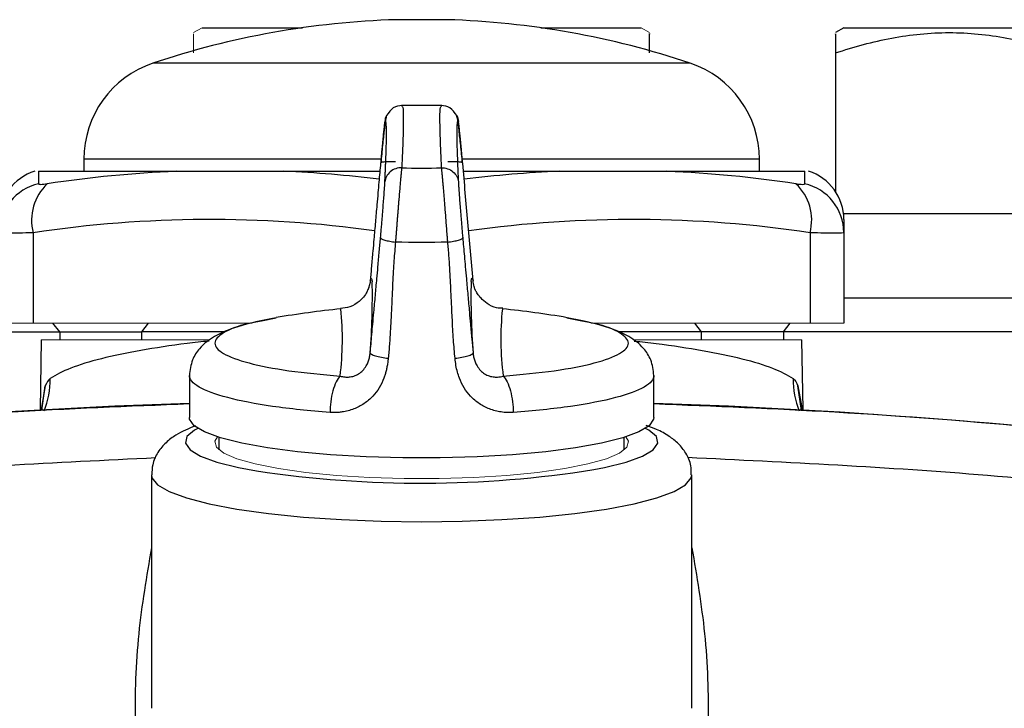
# Model space of a CAD drawing. Units: inches. Extents: x -27 to 33.3, y -14.3 to 25.7.
# Drawn here: x 26.7 to 29, y 6.9 to 8.5 of the extents above; entities that cross this region are included whole.
import ezdxf

# ---------------------------------------------------------------- set-up
doc = ezdxf.new("R2010")
doc.units = ezdxf.units.IN
doc.header["$MEASUREMENT"] = 0

msp = doc.modelspace()

# ---------------------------------------------------------------- linework, layer by layer
at = {"color": 7, "linetype": 'Continuous', "lineweight": 25}
for p, q in [((27.7318, 8.5273), (27.6137, 8.5273)), ((27.1609, 8.5085), (27.3951, 8.5085)), ((27.9504, 8.5085), (28.1846, 8.5085)), ((28.657, 8.5085), (28.6373, 8.4972)), ((28.657, 8.5085), (29.6806, 8.5085)), ((28.6373, 8.4497), (28.6373, 8.1269)), ((28.2991, 8.4259), (27.0464, 8.4259)), ((27.7197, 8.3274), (27.6258, 8.3274)), ((27.6263, 8.326), (27.6273, 8.3249)), ((27.6273, 8.3249), (27.6274, 8.3247)), ((27.7181, 8.3247), (27.7182, 8.3249)), ((27.7182, 8.3249), (27.7192, 8.326)), ((26.8853, 8.202), (26.8853, 8.1739)), ((27.5775, 8.202), (26.8853, 8.202)), ((28.4601, 8.202), (27.7679, 8.202)), ((28.4601, 8.1739), (28.4601, 8.202)), ((26.7798, 8.1739), (27.1009, 8.1739)), ((26.7798, 8.1739), (26.7798, 8.1449)), ((27.3517, 8.1739), (27.5753, 8.1739)), ((27.7703, 8.1739), (27.9938, 8.1739)), ((28.2446, 8.1739), (28.5657, 8.1739)), ((28.5657, 8.1449), (28.5657, 8.1739)), ((28.6562, 8.0754), (29.8578, 8.0754)), ((28.657, 8.0616), (28.657, 8.0308)), ((26.7672, 8.0308), (26.7672, 7.8195)), ((28.5783, 8.0308), (28.5783, 7.8195)), ((28.657, 8.0308), (28.657, 7.8195)), ((28.657, 7.8786), (29.8972, 7.8786)), ((27.334, 7.8317), (27.3034, 7.8257)), ((28.0421, 7.8257), (28.0116, 7.8317)), ((26.8292, 7.7999), (26.8133, 7.8195)), ((27.0202, 7.7999), (27.0361, 7.8195)), ((28.3253, 7.7999), (28.3094, 7.8195)), ((28.5163, 7.7999), (28.5322, 7.8195)), ((25.3696, 7.7999), (26.8292, 7.7999)), ((26.7862, 7.7809), (26.7834, 7.6188)), ((26.8292, 7.7999), (27.0202, 7.7999)), ((26.8292, 7.7999), (26.8292, 7.7809)), ((27.2151, 7.7999), (27.0202, 7.7999)), ((27.0202, 7.7809), (27.0202, 7.7999)), ((28.3253, 7.7999), (28.1322, 7.7999)), ((28.5163, 7.7999), (28.3253, 7.7999)), ((28.3253, 7.7809), (28.3253, 7.7999)), ((29.9759, 7.7999), (28.5163, 7.7999)), ((28.5163, 7.7999), (28.5163, 7.7809)), ((28.5621, 7.6188), (28.5592, 7.7809)), ((27.1314, 7.6981), (27.1314, 7.5996)), ((28.2141, 7.5996), (28.2141, 7.6981)), ((26.7955, 7.6737), (26.7855, 7.6187)), ((26.7871, 7.6164), (26.7955, 7.6737)), ((28.55, 7.6737), (28.56, 7.6187)), ((28.5584, 7.6165), (28.55, 7.6737)), ((27.2003, 7.5537), (27.2003, 7.5246)), ((28.1452, 7.5246), (28.1452, 7.5537)), ((27.0428, 7.4664), (27.0428, 6.9221)), ((28.3027, 6.9221), (28.3027, 7.4664))]:
    msp.add_line(p, q, dxfattribs=at)
at = {"color": 144, "linetype": 'Continuous', "lineweight": 18}
for p, q in [((27.1609, 8.5085), (27.1412, 8.4972)), ((28.2042, 8.4972), (28.1846, 8.5085)), ((26.6885, 7.8195), (26.7672, 7.8195)), ((26.7672, 7.8195), (27.2777, 7.8195)), ((28.0678, 7.8195), (28.5783, 7.8195)), ((28.5783, 7.8195), (28.657, 7.8195)), ((27.1786, 7.7809), (26.7862, 7.7809)), ((28.5592, 7.7809), (28.1662, 7.7809))]:
    msp.add_line(p, q, dxfattribs=at)
at = {"color": 7, "linetype": 'Continuous', "lineweight": 25, "flags": 128}
for points in [[(27.553, 7.92), (27.5552, 7.9247), (27.5569, 7.9219), (27.5576, 7.9162)], [(27.788, 7.9169), (27.7887, 7.9223), (27.7904, 7.9246), (27.7927, 7.9193)], [(28.2141, 7.5996), (28.2136, 7.5958), (28.2031, 7.5808), (28.1789, 7.5663), (28.1416, 7.5526), (28.0921, 7.5401), (28.0317, 7.5292), (27.9621, 7.5201), (27.8849, 7.5131), (27.8023, 7.5083), (27.7163, 7.5059), (27.6292, 7.5059), (27.5432, 7.5083), (27.4606, 7.5131), (27.3834, 7.5201), (27.3138, 7.5292), (27.2534, 7.5401), (27.2039, 7.5526), (27.1666, 7.5663), (27.1423, 7.5808), (27.1318, 7.5958), (27.1314, 7.5996)], [(27.1508, 7.5747), (27.143, 7.5704), (27.1255, 7.5553), (27.122, 7.5399), (27.1329, 7.5247), (27.1576, 7.5099), (27.1957, 7.496), (27.2461, 7.4833), (27.2882, 7.4754)], [(28.0743, 7.4784), (28.0994, 7.4833), (28.1498, 7.496), (28.1878, 7.5099), (28.2126, 7.5247), (28.2234, 7.5399), (28.22, 7.5553), (28.2025, 7.5704), (28.1947, 7.5747)], [(27.0428, 7.4664), (27.0441, 7.4594), (27.0572, 7.4431), (27.0843, 7.4274), (27.1248, 7.4125), (27.1776, 7.3988), (27.2417, 7.3866), (27.3156, 7.3763), (27.3975, 7.368), (27.4857, 7.362), (27.5782, 7.3583), (27.6727, 7.357), (27.7673, 7.3583), (27.8598, 7.362), (27.948, 7.368), (28.0299, 7.3763), (28.1038, 7.3866), (28.1678, 7.3988), (28.2207, 7.4125), (28.2611, 7.4274), (28.2882, 7.4431), (28.3014, 7.4594), (28.3027, 7.4664)]]:
    msp.add_lwpolyline(points, dxfattribs=at)
at = {"color": 144, "linetype": 'Continuous', "lineweight": 18, "flags": 128}
msp.add_lwpolyline([(27.1967, 7.5548), (27.1909, 7.545), (27.1944, 7.5308), (27.2116, 7.5169), (27.2421, 7.5037), (27.285, 7.4916), (27.339, 7.481), (27.4027, 7.4721), (27.4741, 7.4651), (27.5512, 7.4604), (27.6318, 7.458), (27.7136, 7.458), (27.7943, 7.4604), (27.8714, 7.4651), (27.9428, 7.4721), (28.0065, 7.481), (28.0605, 7.4916), (28.1034, 7.5037), (28.1339, 7.5169), (28.1511, 7.5308), (28.1546, 7.545), (28.1488, 7.5548)], dxfattribs=at)
at = {"color": 7, "linetype": 'Continuous', "lineweight": 25}
for centre, radius, start, end in [((27.6727, 6.5597), 1.9685, 91.7191, 108.553), ((27.6727, 6.5597), 1.9685, 71.447, 88.2809), ((27.1216, 8.202), 0.2362, 108.553, 180), ((28.2239, 8.202), 0.2362, 0, 71.447), ((26.8066, 8.0616), 0.1181, 107.579, 180), ((27.2269, 5.2903), 2.8863, 92.5017, 98.5028), ((27.2259, 5.2931), 2.8835, 83.0722, 87.5), ((28.1196, 5.2931), 2.8835, 92.5, 96.9275), ((28.1186, 5.2903), 2.8863, 81.4972, 87.4983), ((28.5389, 8.0616), 0.1181, 0, 72.4276), ((26.8058, 8.0305), 0.1173, 102.8134, 179.8318), ((26.8794, 8.0603), 0.1159, 133.1247, 194.7233), ((28.4661, 8.0603), 0.1159, 345.2767, 46.8753), ((28.5396, 8.0305), 0.1173, 0.1682, 77.1866), ((27.1806, 5.2678), 2.7937, 82.131, 98.5089), ((28.1649, 5.2678), 2.7937, 81.4911, 97.8681), ((25.7273, 7.8845), 1.8306, 355.8134, 0.9931), ((29.5726, 7.8827), 1.7849, 178.9023, 184.2372), ((27.6727, 5.8936), 1.9685, 95.4869, 99.9131), ((26.8008, 7.7828), 0.6873, 352.7759, 5.8726), ((28.5442, 7.7828), 0.6868, 174.1216, 187.2278), ((27.6727, 5.8936), 1.9685, 80.0808, 84.5131), ((26.6125, 7.6882), 0.1942, 337.9535, 0.7841), ((28.733, 7.6882), 0.1942, 179.216, 202.0294), ((27.6727, -8.1057), 15.748, 91.96993, 97.03186), ((27.6727, -8.1057), 15.748, 82.96814, 88.03007), ((27.6715, 10.0366), 2.5897, 261.4881, 278.9489)]:
    msp.add_arc(centre, radius, start, end, dxfattribs=at)
at = {"color": 144, "linetype": 'Continuous', "lineweight": 18}
msp.add_open_spline([(27.1412, 8.4937), (27.1412, 8.4945), (27.1412, 8.4966), (27.1412, 8.4798), (27.1412, 8.4598), (27.1412, 8.4497)], degree=3, knots=[0, 0, 0, 0, 0.232249, 0.613956, 1, 1, 1, 1], dxfattribs=at)
at = {"color": 7, "linetype": 'Continuous', "lineweight": 25}
for points, knots in [([(28.2042, 8.4497), (28.2042, 8.4597), (28.2042, 8.4798), (28.2042, 8.4966), (28.2042, 8.4946), (28.2042, 8.4939)], [0, 0, 0, 0, 0.382042, 0.767727, 1, 1, 1, 1]), ([(28.6373, 8.4497), (28.6807, 8.4641), (28.7244, 8.4761), (28.8127, 8.4926), (28.8574, 8.4971), (28.9251, 8.4972), (28.9478, 8.4961), (28.9927, 8.4917), (29.015, 8.4885), (29.0816, 8.4761), (29.1254, 8.4642), (29.1688, 8.4497)], [0, 0, 0, 0, 0.25, 0.25, 0.5, 0.5, 0.625, 0.625, 0.75, 0.75, 1, 1, 1, 1]), ([(28.6373, 8.4937), (28.6373, 8.4945), (28.6373, 8.4966), (28.6373, 8.4798), (28.6373, 8.4598), (28.6373, 8.4497)], [0, 0, 0, 0, 0.232249, 0.613956, 1, 1, 1, 1]), ([(27.6277, 8.3274), (27.6202, 8.3264), (27.6053, 8.3244), (27.5957, 8.3107), (27.5909, 8.3039)], [0, 0, 0, 0, 0.498544, 1, 1, 1, 1]), ([(27.6274, 8.3247), (27.6281, 8.3248), (27.6297, 8.325), (27.6303, 8.3003), (27.6295, 8.2551), (27.6274, 8.2065), (27.6263, 8.1822)], [0, 0, 0, 0, 0.166157, 0.444097, 0.722037, 1, 1, 1, 1]), ([(27.7192, 8.1822), (27.7181, 8.2065), (27.716, 8.2551), (27.7152, 8.3003), (27.7158, 8.325), (27.7174, 8.3248), (27.7181, 8.3247)], [0, 0, 0, 0, 0.277963, 0.555903, 0.833843, 1, 1, 1, 1]), ([(27.7546, 8.3039), (27.7498, 8.3107), (27.7402, 8.3244), (27.7252, 8.3264), (27.7178, 8.3274)], [0, 0, 0, 0, 0.501456, 1, 1, 1, 1]), ([(27.5871, 8.2901), (27.587, 8.2899), (27.5869, 8.2897), (27.5868, 8.2889), (27.5866, 8.2877), (27.5863, 8.2861), (27.5861, 8.2842), (27.5856, 8.2804), (27.5848, 8.2734), (27.5835, 8.2615), (27.582, 8.247), (27.5806, 8.2321), (27.5793, 8.2181), (27.5781, 8.2055), (27.5774, 8.1968), (27.577, 8.1924)], [0, 0, 0, 0, 0.041959, 0.08362, 0.125115, 0.166579, 0.208146, 0.24995, 0.374956, 0.49999, 0.625022, 0.750188, 0.83352, 0.916425, 1, 1, 1, 1]), ([(27.5909, 8.3039), (27.5902, 8.3013), (27.5888, 8.296), (27.5855, 8.2705), (27.5817, 8.2356), (27.5789, 8.2074), (27.5776, 8.1935)], [0, 0, 0, 0, 0.255017, 0.506841, 0.755377, 1, 1, 1, 1]), ([(27.591, 8.3039), (27.5909, 8.3038), (27.588, 8.2999), (27.5875, 8.2949), (27.5871, 8.2901)], [0, 0, 0, 0, 0.02507, 1, 1, 1, 1]), ([(27.5871, 8.1491), (27.5872, 8.1525), (27.5876, 8.1593), (27.588, 8.169), (27.5884, 8.1784), (27.5888, 8.1874), (27.5892, 8.1961), (27.5895, 8.2044), (27.5898, 8.2123), (27.59, 8.2198), (27.5903, 8.227), (27.5904, 8.2338), (27.5906, 8.2402), (27.5907, 8.2462), (27.5908, 8.2519), (27.5908, 8.2572), (27.5909, 8.2636), (27.5908, 8.2705), (27.5906, 8.2774), (27.5903, 8.283), (27.5899, 8.2871), (27.5894, 8.29), (27.5888, 8.2914), (27.588, 8.2916), (27.5874, 8.2906), (27.5871, 8.2901)], [0, 0, 0, 0, 0.0334399, 0.0668355, 0.1001935, 0.1335207, 0.1668237, 0.2001092, 0.2333841, 0.2666549, 0.2999285, 0.3332117, 0.366511, 0.3998334, 0.4331854, 0.4665737, 0.5000052, 0.5626468, 0.6251591, 0.6875864, 0.749973, 0.8123632, 0.8748016, 0.9373325, 1, 1, 1, 1]), ([(27.7545, 8.3039), (27.7546, 8.3038), (27.7575, 8.2999), (27.7579, 8.2949), (27.7584, 8.2901)], [0, 0, 0, 0, 0.02507, 1, 1, 1, 1]), ([(27.7679, 8.1935), (27.7665, 8.2074), (27.7638, 8.2356), (27.7599, 8.2705), (27.7567, 8.296), (27.7553, 8.3013), (27.7546, 8.3039)], [0, 0, 0, 0, 0.244861, 0.493302, 0.745112, 1, 1, 1, 1]), ([(27.7584, 8.2901), (27.7582, 8.2904), (27.7579, 8.291), (27.7575, 8.2914), (27.757, 8.2915), (27.7567, 8.2911), (27.7563, 8.2904), (27.756, 8.2893), (27.7557, 8.2879), (27.7554, 8.286), (27.7552, 8.2837), (27.755, 8.2811), (27.7549, 8.2781), (27.7548, 8.2747), (27.7547, 8.2709), (27.7546, 8.2667), (27.7546, 8.2608), (27.7547, 8.2528), (27.7548, 8.2419), (27.7551, 8.2297), (27.7556, 8.2162), (27.7561, 8.2015), (27.7567, 8.1854), (27.7575, 8.168), (27.7581, 8.1554), (27.7584, 8.1491)], [0, 0, 0, 0, 0.03344, 0.066835, 0.100193, 0.133521, 0.166824, 0.200109, 0.233384, 0.266655, 0.299928, 0.333212, 0.366511, 0.399833, 0.433185, 0.466574, 0.500005, 0.562647, 0.625159, 0.687587, 0.749973, 0.812364, 0.874802, 0.937333, 1, 1, 1, 1]), ([(27.7685, 8.1924), (27.7683, 8.1946), (27.7679, 8.199), (27.7673, 8.2055), (27.7668, 8.2118), (27.7662, 8.218), (27.7656, 8.2241), (27.7647, 8.234), (27.7634, 8.247), (27.762, 8.2615), (27.7607, 8.2734), (27.7598, 8.2814), (27.7591, 8.2863), (27.7587, 8.2891), (27.7585, 8.2897), (27.7584, 8.2901)], [0, 0, 0, 0, 0.04196, 0.083632, 0.12515, 0.166651, 0.208274, 0.250153, 0.375143, 0.500253, 0.625152, 0.750276, 0.833519, 0.916401, 1, 1, 1, 1]), ([(27.6118, 8.1958), (27.6074, 8.1961), (27.6029, 8.1963), (27.5943, 8.1963), (27.5902, 8.1962), (27.5836, 8.1955), (27.581, 8.195), (27.5777, 8.1938), (27.577, 8.1931), (27.577, 8.1924)], [0, 0, 0, 0, 0.25, 0.25, 0.5, 0.5, 0.75, 0.75, 1, 1, 1, 1]), ([(27.7685, 8.1924), (27.7685, 8.1931), (27.7678, 8.1938), (27.7645, 8.195), (27.7619, 8.1955), (27.7552, 8.1962), (27.7512, 8.1963), (27.7426, 8.1963), (27.7381, 8.1961), (27.7337, 8.1958)], [0, 0, 0, 0, 0.25, 0.25, 0.5, 0.5, 0.75, 0.75, 1, 1, 1, 1]), ([(27.1009, 8.1739), (27.1198, 8.1739), (27.1395, 8.1739), (27.1798, 8.1739), (27.2004, 8.1739), (27.2422, 8.1739), (27.2635, 8.1739), (27.3069, 8.1739), (27.329, 8.1739), (27.3517, 8.1739)], [0, 0, 0, 0, 0.25, 0.25, 0.5, 0.5, 0.75, 0.75, 1, 1, 1, 1]), ([(27.577, 8.1924), (27.5764, 8.1854), (27.5751, 8.1708), (27.5731, 8.1481), (27.5708, 8.1227), (27.5681, 8.0918), (27.5649, 8.0556), (27.5618, 8.0197), (27.5587, 7.9851), (27.5559, 7.9531), (27.5539, 7.9306), (27.553, 7.92)], [0, 0, 0, 0, 0.077607, 0.161199, 0.250788, 0.356457, 0.501162, 0.648442, 0.750958, 0.882581, 1, 1, 1, 1]), ([(27.6263, 8.1822), (27.6219, 8.1822), (27.6171, 8.1815), (27.6079, 8.1784), (27.6034, 8.1759), (27.5959, 8.1696), (27.5929, 8.1657), (27.5886, 8.1575), (27.5875, 8.1532), (27.5871, 8.1491)], [0, 0, 0, 0, 0.25, 0.25, 0.5, 0.5, 0.75, 0.75, 1, 1, 1, 1]), ([(27.6263, 8.1822), (27.6262, 8.1811), (27.6259, 8.179), (27.6255, 8.1754), (27.6251, 8.1714), (27.6247, 8.167), (27.6242, 8.1622), (27.6237, 8.157), (27.6232, 8.1514), (27.6227, 8.1453), (27.6221, 8.139), (27.6216, 8.1322), (27.621, 8.1251), (27.6203, 8.1176), (27.6197, 8.1098), (27.619, 8.1017), (27.6184, 8.0933), (27.6177, 8.0846), (27.617, 8.0757), (27.6162, 8.0666), (27.6155, 8.0572), (27.6148, 8.0477), (27.614, 8.0381), (27.6133, 8.0285), (27.6125, 8.0187), (27.612, 8.0122), (27.6118, 8.009)], [0, 0, 0, 0, 0.037321, 0.075012, 0.113073, 0.151505, 0.190308, 0.229484, 0.269034, 0.308959, 0.34926, 0.389938, 0.430995, 0.472432, 0.51425, 0.556452, 0.59904, 0.642014, 0.685378, 0.729133, 0.773282, 0.817826, 0.862767, 0.908109, 0.953852, 1, 1, 1, 1]), ([(27.7337, 8.009), (27.7335, 8.0117), (27.7331, 8.017), (27.7325, 8.0251), (27.7319, 8.0331), (27.7312, 8.0411), (27.7306, 8.0491), (27.73, 8.0569), (27.7294, 8.0646), (27.7288, 8.0722), (27.7282, 8.0797), (27.7276, 8.087), (27.7271, 8.0942), (27.7265, 8.1011), (27.726, 8.1079), (27.7254, 8.1144), (27.7249, 8.1207), (27.7244, 8.1268), (27.7239, 8.1327), (27.7234, 8.1383), (27.7229, 8.1436), (27.7225, 8.1487), (27.7221, 8.1535), (27.7217, 8.1581), (27.7213, 8.1623), (27.7209, 8.1663), (27.7205, 8.1701), (27.7201, 8.1735), (27.7198, 8.1767), (27.7195, 8.1796), (27.7193, 8.1813), (27.7192, 8.1822)], [0, 0, 0, 0, 0.038216, 0.076155, 0.113818, 0.151207, 0.188323, 0.225167, 0.261741, 0.298045, 0.334081, 0.36985, 0.405353, 0.440591, 0.475566, 0.510278, 0.544728, 0.578918, 0.612847, 0.646518, 0.679931, 0.713086, 0.745985, 0.778627, 0.811014, 0.843146, 0.875024, 0.906648, 0.938018, 0.969135, 1, 1, 1, 1]), ([(27.7192, 8.1822), (27.7236, 8.1822), (27.7284, 8.1815), (27.7376, 8.1784), (27.742, 8.1759), (27.7496, 8.1696), (27.7526, 8.1657), (27.7569, 8.1575), (27.758, 8.1532), (27.7584, 8.1491)], [0, 0, 0, 0, 0.25, 0.25, 0.5, 0.5, 0.75, 0.75, 1, 1, 1, 1]), ([(27.7927, 7.9193), (27.7887, 7.9648), (27.7806, 8.0558), (27.7726, 8.1468), (27.7685, 8.1924)], [0, 0, 0, 0, 0.499166, 1, 1, 1, 1]), ([(27.9938, 8.1739), (28.0166, 8.1739), (28.0386, 8.1739), (28.0818, 8.1739), (28.1031, 8.1739), (28.1449, 8.1739), (28.1655, 8.1739), (28.2059, 8.1739), (28.2258, 8.1739), (28.2446, 8.1739)], [0, 0, 0, 0, 0.25, 0.25, 0.5, 0.5, 0.75, 0.75, 1, 1, 1, 1]), ([(27.577, 8.0192), (27.5772, 8.0214), (27.5776, 8.0258), (27.5781, 8.0324), (27.5787, 8.0391), (27.5793, 8.0457), (27.5799, 8.0524), (27.5808, 8.0635), (27.582, 8.0787), (27.5835, 8.0971), (27.5848, 8.1138), (27.5857, 8.1268), (27.5864, 8.1365), (27.5868, 8.1436), (27.587, 8.1473), (27.5871, 8.1491)], [0, 0, 0, 0, 0.041961, 0.083632, 0.12515, 0.166652, 0.208274, 0.250153, 0.375142, 0.500253, 0.625151, 0.750276, 0.833517, 0.916399, 1, 1, 1, 1]), ([(27.7584, 8.1491), (27.7585, 8.1482), (27.7585, 8.1465), (27.7587, 8.1434), (27.7589, 8.14), (27.7591, 8.1364), (27.7594, 8.1324), (27.7599, 8.1252), (27.7607, 8.1138), (27.762, 8.0971), (27.7634, 8.0786), (27.7649, 8.0613), (27.7662, 8.0458), (27.7673, 8.0324), (27.7681, 8.0236), (27.7685, 8.0192)], [0, 0, 0, 0, 0.041959, 0.083619, 0.125114, 0.166578, 0.208145, 0.24995, 0.374957, 0.49999, 0.625024, 0.750188, 0.833522, 0.916427, 1, 1, 1, 1]), ([(26.7798, 8.1449), (26.7798, 8.1444), (26.7803, 8.1441), (26.7821, 8.1436), (26.7835, 8.1435), (26.7888, 8.1435), (26.794, 8.144), (26.8001, 8.1449)], [0, 0, 0, 0, 0.25, 0.25, 0.5, 0.5, 1, 1, 1, 1]), ([(28.5454, 8.1449), (28.5485, 8.1444), (28.5513, 8.1441), (28.5563, 8.1436), (28.5585, 8.1435), (28.5638, 8.1435), (28.5657, 8.144), (28.5657, 8.1449)], [0, 0, 0, 0, 0.25, 0.25, 0.5, 0.5, 1, 1, 1, 1]), ([(26.7672, 8.0308), (26.7552, 8.0304), (26.7444, 8.03), (26.7298, 8.0297), (26.7252, 8.0296), (26.7168, 8.0295), (26.713, 8.0294), (26.7027, 8.0294), (26.6974, 8.0296), (26.6903, 8.03), (26.6885, 8.0304), (26.6885, 8.0308)], [0, 0, 0, 0, 0.25, 0.25, 0.375, 0.375, 0.5, 0.5, 0.75, 0.75, 1, 1, 1, 1]), ([(27.553, 7.7508), (27.5536, 7.7577), (27.5548, 7.7721), (27.5568, 7.7944), (27.559, 7.819), (27.5618, 7.8493), (27.5649, 7.8844), (27.5681, 7.9199), (27.5712, 7.954), (27.574, 7.9859), (27.576, 8.0085), (27.577, 8.0192)], [0, 0, 0, 0, 0.07668, 0.159691, 0.249044, 0.351513, 0.49884, 0.643492, 0.749213, 0.881319, 1, 1, 1, 1]), ([(27.577, 8.0192), (27.577, 8.0184), (27.5777, 8.0174), (27.581, 8.0155), (27.5836, 8.0145), (27.5902, 8.0125), (27.5943, 8.0116), (27.6029, 8.0101), (27.6074, 8.0095), (27.6118, 8.009)], [0, 0, 0, 0, 0.25, 0.25, 0.5, 0.5, 0.75, 0.75, 1, 1, 1, 1]), ([(27.7337, 8.009), (27.7381, 8.0095), (27.7426, 8.0101), (27.7512, 8.0116), (27.7552, 8.0125), (27.7619, 8.0145), (27.7645, 8.0155), (27.7678, 8.0174), (27.7685, 8.0184), (27.7685, 8.0192)], [0, 0, 0, 0, 0.25, 0.25, 0.5, 0.5, 0.75, 0.75, 1, 1, 1, 1]), ([(27.7685, 8.0192), (27.7691, 8.0122), (27.7704, 7.9977), (27.7724, 7.9752), (27.7747, 7.9502), (27.7774, 7.9199), (27.7806, 7.8844), (27.7837, 7.8493), (27.7868, 7.8152), (27.7896, 7.7838), (27.7916, 7.7614), (27.7925, 7.7508)], [0, 0, 0, 0, 0.077606, 0.161199, 0.250788, 0.356457, 0.501162, 0.648443, 0.750958, 0.882582, 1, 1, 1, 1]), ([(28.657, 8.0308), (28.657, 8.0304), (28.6552, 8.03), (28.6499, 8.0297), (28.6476, 8.0296), (28.6423, 8.0295), (28.6393, 8.0294), (28.629, 8.0294), (28.6205, 8.0296), (28.6011, 8.03), (28.5903, 8.0304), (28.5783, 8.0308)], [0, 0, 0, 0, 0.25, 0.25, 0.375, 0.375, 0.5, 0.5, 0.75, 0.75, 1, 1, 1, 1]), ([(27.6118, 8.009), (27.6111, 8.002), (27.6098, 7.9875), (27.6081, 7.9649), (27.6066, 7.9399), (27.605, 7.9091), (27.6034, 7.8734), (27.6017, 7.8375), (27.5999, 7.8031), (27.5979, 7.7712), (27.5959, 7.7487), (27.5949, 7.7381)], [0, 0, 0, 0, 0.077394, 0.160992, 0.250808, 0.354386, 0.501149, 0.646191, 0.750914, 0.882342, 1, 1, 1, 1]), ([(27.7506, 7.7381), (27.7499, 7.7451), (27.7486, 7.7594), (27.7469, 7.7819), (27.7453, 7.8069), (27.7438, 7.8375), (27.7421, 7.8734), (27.7405, 7.9091), (27.7387, 7.9437), (27.7367, 7.9757), (27.7347, 7.9983), (27.7337, 8.009)], [0, 0, 0, 0, 0.076905, 0.15993, 0.249089, 0.353798, 0.498853, 0.645604, 0.749194, 0.881578, 1, 1, 1, 1]), ([(27.5534, 7.9195), (27.5528, 7.9162), (27.5517, 7.9089), (27.5493, 7.9022), (27.5481, 7.8986)], [0, 0, 0, 0, 0.461855, 1, 1, 1, 1]), ([(27.553, 7.92), (27.5525, 7.9152), (27.5519, 7.9096), (27.5499, 7.9043), (27.5496, 7.9035)], [0, 0, 0, 0, 0.861333, 1, 1, 1, 1]), ([(27.7958, 7.9038), (27.7956, 7.9043), (27.7937, 7.9093), (27.7932, 7.9146), (27.7927, 7.9193)], [0, 0, 0, 0, 0.097939, 1, 1, 1, 1]), ([(27.5499, 7.904), (27.5497, 7.9034), (27.5494, 7.9023), (27.5468, 7.8957), (27.5408, 7.8848), (27.5276, 7.8701), (27.5076, 7.8569), (27.4912, 7.8549), (27.4838, 7.854)], [0, 0, 0, 0, 0.2497679, 0.4298024, 0.5762672, 0.7176793, 0.8725885, 1, 1, 1, 1]), ([(27.8619, 7.8547), (27.857, 7.8547), (27.8436, 7.8548), (27.8253, 7.8648), (27.8104, 7.8777), (27.8021, 7.8893), (27.7978, 7.8977), (27.7959, 7.903), (27.7957, 7.9037), (27.7956, 7.9041)], [0, 0, 0, 0, 0.080132, 0.219901, 0.343887, 0.460198, 0.592231, 0.767361, 1, 1, 1, 1]), ([(27.3333, 7.8326), (27.3017, 7.8262), (27.2453, 7.8146), (27.1915, 7.7916), (27.159, 7.7681), (27.1357, 7.7338), (27.1329, 7.7104), (27.1314, 7.6981)], [0, 0, 0, 0, 0.30835, 0.552337, 0.750592, 0.86769, 1, 1, 1, 1]), ([(28.2141, 7.6981), (28.2126, 7.7104), (28.2098, 7.7338), (28.1865, 7.7681), (28.154, 7.7916), (28.1002, 7.8146), (28.0437, 7.8262), (28.0122, 7.8326)], [0, 0, 0, 0, 0.13231, 0.249408, 0.447663, 0.69165, 1, 1, 1, 1]), ([(27.3034, 7.8257), (27.2919, 7.8236), (27.2482, 7.8157), (27.2059, 7.7974), (27.1837, 7.7733), (27.2046, 7.7488), (27.2648, 7.7266), (27.3584, 7.7079), (27.4412, 7.7002), (27.4827, 7.6964)], [0, 0, 0, 0, 0.0557858, 0.2131549, 0.3705239, 0.5278929, 0.6852619, 0.842631, 1, 1, 1, 1]), ([(27.8628, 7.6964), (27.9043, 7.7002), (27.9871, 7.7079), (28.0807, 7.7266), (28.1408, 7.7488), (28.1618, 7.7733), (28.1396, 7.7974), (28.0973, 7.8157), (28.0535, 7.8236), (28.0421, 7.8257)], [0, 0, 0, 0, 0.157369, 0.314738, 0.472107, 0.629476, 0.786845, 0.944214, 1, 1, 1, 1]), ([(27.1771, 7.7782), (27.16, 7.7763), (27.1023, 7.77), (27.0146, 7.7565), (26.9227, 7.7373), (26.8492, 7.7152), (26.8211, 7.6991), (26.8068, 7.6909)], [0, 0, 0, 0, 0.09256, 0.311572, 0.536831, 0.764959, 1, 1, 1, 1]), ([(28.1684, 7.7782), (28.1855, 7.7763), (28.2432, 7.77), (28.3309, 7.7565), (28.4228, 7.7373), (28.4962, 7.7152), (28.5244, 7.6991), (28.5387, 7.6909)], [0, 0, 0, 0, 0.09256, 0.311572, 0.536831, 0.764959, 1, 1, 1, 1]), ([(27.5949, 7.7381), (27.5945, 7.7347), (27.5938, 7.728), (27.5921, 7.7182), (27.5901, 7.709), (27.5877, 7.7002), (27.583, 7.6866), (27.5745, 7.6689), (27.5589, 7.6485), (27.5388, 7.6315), (27.5186, 7.6211), (27.5012, 7.6154), (27.4888, 7.6129), (27.4779, 7.6116), (27.4685, 7.6112), (27.4623, 7.6115), (27.4592, 7.6117)], [0, 0, 0, 0, 0.048579, 0.09516, 0.13985, 0.182768, 0.22405, 0.343768, 0.46035, 0.588996, 0.720479, 0.789161, 0.859485, 0.906872, 0.953639, 1, 1, 1, 1]), ([(27.4827, 7.6964), (27.4845, 7.6959), (27.4881, 7.6951), (27.4932, 7.6945), (27.498, 7.6942), (27.5023, 7.6943), (27.5089, 7.6949), (27.5178, 7.6972), (27.5286, 7.7031), (27.538, 7.7117), (27.5448, 7.7217), (27.5491, 7.7317), (27.5518, 7.7411), (27.5526, 7.7476), (27.553, 7.7508)], [0, 0, 0, 0, 0.0616987, 0.1185569, 0.170609, 0.2178987, 0.260485, 0.3851409, 0.5065844, 0.6275383, 0.7484804, 0.8340402, 0.9175477, 1, 1, 1, 1]), ([(27.553, 7.7508), (27.5529, 7.7498), (27.5538, 7.7487), (27.5578, 7.7463), (27.5609, 7.745), (27.5689, 7.7426), (27.5737, 7.7415), (27.5841, 7.7395), (27.5896, 7.7387), (27.5949, 7.7381)], [0, 0, 0, 0, 0.25, 0.25, 0.5, 0.5, 0.75, 0.75, 1, 1, 1, 1]), ([(27.7506, 7.7381), (27.7559, 7.7387), (27.7614, 7.7395), (27.7718, 7.7415), (27.7766, 7.7426), (27.7846, 7.745), (27.7877, 7.7463), (27.7917, 7.7487), (27.7925, 7.7498), (27.7925, 7.7508)], [0, 0, 0, 0, 0.25, 0.25, 0.5, 0.5, 0.75, 0.75, 1, 1, 1, 1]), ([(27.8863, 7.6117), (27.8839, 7.6115), (27.8792, 7.6113), (27.8722, 7.6114), (27.8651, 7.6119), (27.8558, 7.613), (27.8443, 7.6154), (27.8269, 7.6211), (27.8067, 7.6315), (27.7866, 7.6485), (27.771, 7.6689), (27.7616, 7.6884), (27.756, 7.7062), (27.7525, 7.7217), (27.7513, 7.7325), (27.7506, 7.7381)], [0, 0, 0, 0, 0.035256, 0.070472, 0.10574, 0.141151, 0.210549, 0.279334, 0.410752, 0.539646, 0.656285, 0.775801, 0.845913, 0.920462, 1, 1, 1, 1]), ([(27.7925, 7.7508), (27.7927, 7.7492), (27.793, 7.7459), (27.7939, 7.7411), (27.795, 7.7364), (27.7965, 7.7318), (27.7982, 7.7273), (27.8016, 7.7203), (27.8075, 7.7117), (27.8169, 7.7031), (27.8277, 7.6972), (27.8389, 7.6944), (27.8506, 7.694), (27.8585, 7.6955), (27.8628, 7.6964)], [0, 0, 0, 0, 0.041598, 0.083182, 0.124882, 0.16683, 0.209149, 0.251962, 0.373012, 0.493662, 0.614808, 0.739922, 0.854782, 1, 1, 1, 1]), ([(27.4592, 7.6117), (27.4109, 7.6153), (27.3656, 7.6201), (27.285, 7.6318), (27.2497, 7.6387), (27.1918, 7.654), (27.1693, 7.6623), (27.1391, 7.6798), (27.1314, 7.6889), (27.1314, 7.6981)], [0, 0, 0, 0, 0.25, 0.25, 0.5, 0.5, 0.75, 0.75, 1, 1, 1, 1]), ([(27.4827, 7.6964), (27.4796, 7.6932), (27.4765, 7.6886), (27.4706, 7.677), (27.468, 7.6699), (27.4636, 7.6541), (27.4619, 7.6455), (27.4597, 7.6282), (27.4592, 7.6196), (27.4592, 7.6117)], [0, 0, 0, 0, 0.25, 0.25, 0.5, 0.5, 0.75, 0.75, 1, 1, 1, 1]), ([(27.8628, 7.6964), (27.8659, 7.6932), (27.869, 7.6886), (27.8749, 7.677), (27.8775, 7.6699), (27.8819, 7.6541), (27.8836, 7.6455), (27.8858, 7.6282), (27.8863, 7.6196), (27.8863, 7.6117)], [0, 0, 0, 0, 0.25, 0.25, 0.5, 0.5, 0.75, 0.75, 1, 1, 1, 1]), ([(28.2141, 7.6981), (28.2141, 7.6889), (28.2064, 7.6798), (28.1762, 7.6623), (28.1537, 7.654), (28.0958, 7.6387), (28.0605, 7.6318), (27.9798, 7.6201), (27.9346, 7.6153), (27.8863, 7.6117)], [0, 0, 0, 0, 0.25, 0.25, 0.5, 0.5, 0.75, 0.75, 1, 1, 1, 1]), ([(25.7463, 7.5241), (25.9057, 7.5423), (26.2246, 7.5786), (26.6867, 7.6144), (26.9893, 7.6266), (27.1314, 7.6323)], [0, 0, 0, 0, 0.346581, 0.693162, 1, 1, 1, 1]), ([(28.2141, 7.6323), (28.3548, 7.6266), (28.6567, 7.6145), (29.1187, 7.5788), (29.439, 7.5423), (29.5992, 7.5241)], [0, 0, 0, 0, 0.303766, 0.651883, 1, 1, 1, 1]), ([(27.1454, 7.5805), (27.1299, 7.5741), (27.1056, 7.564), (27.0774, 7.5432), (27.0578, 7.5205), (27.0445, 7.4936), (27.0441, 7.4743), (27.0439, 7.4663)], [0, 0, 0, 0, 0.3440368, 0.5393969, 0.7149505, 0.8808099, 1, 1, 1, 1]), ([(28.301, 7.4665), (28.3012, 7.4736), (28.3017, 7.4919), (28.2892, 7.5178), (28.2712, 7.5403), (28.2479, 7.5582), (28.2243, 7.5714), (28.2046, 7.5782), (28.1964, 7.581)], [0, 0, 0, 0, 0.1039543, 0.2657789, 0.4263805, 0.6072708, 0.8379086, 1, 1, 1, 1]), ([(25.6135, 7.3854), (25.8599, 7.4148), (26.338, 7.4719), (26.8195, 7.4952), (27.0529, 7.5065)], [0, 0, 0, 0, 0.51525, 1, 1, 1, 1]), ([(29.732, 7.3854), (29.4856, 7.4148), (29.0075, 7.4719), (28.5261, 7.4952), (28.2927, 7.5065)], [0, 0, 0, 0, 0.5152828, 1, 1, 1, 1]), ([(27.0428, 7.2965), (27.0315, 7.2298), (27.0083, 7.0937), (27.0015, 6.8802), (27.0151, 6.6591), (27.0569, 6.4356), (27.1172, 6.2557), (27.1832, 6.1201), (27.2451, 6.0174), (27.3002, 5.9552), (27.3301, 5.9214)], [0, 0, 0, 0, 0.139772, 0.285161, 0.442075, 0.599387, 0.755864, 0.832614, 0.909317, 1, 1, 1, 1]), ([(28.3027, 7.2965), (28.314, 7.2298), (28.3372, 7.0937), (28.344, 6.8802), (28.3303, 6.6591), (28.2886, 6.4356), (28.2283, 6.2557), (28.1623, 6.1201), (28.1004, 6.0174), (28.0453, 5.9552), (28.0154, 5.9214)], [0, 0, 0, 0, 0.139772, 0.285161, 0.442075, 0.599387, 0.755864, 0.832614, 0.909317, 1, 1, 1, 1])]:
    msp.add_open_spline(points, degree=3, knots=knots, dxfattribs=at)
for points in [[(27.6263, 8.1822), (27.657, 8.1806), (27.6885, 8.1806), (27.7192, 8.1822)], [(27.7337, 8.009), (27.6933, 8.0075), (27.6522, 8.0075), (27.6118, 8.009)], [(26.8068, 7.6909), (26.8023, 7.6877), (26.7986, 7.6819), (26.7955, 7.6737)], [(28.5387, 7.6909), (28.5432, 7.6877), (28.5469, 7.6819), (28.55, 7.6737)]]:
    msp.add_open_spline(points, degree=3, dxfattribs=at)

doc.saveas('drawing.dxf')
